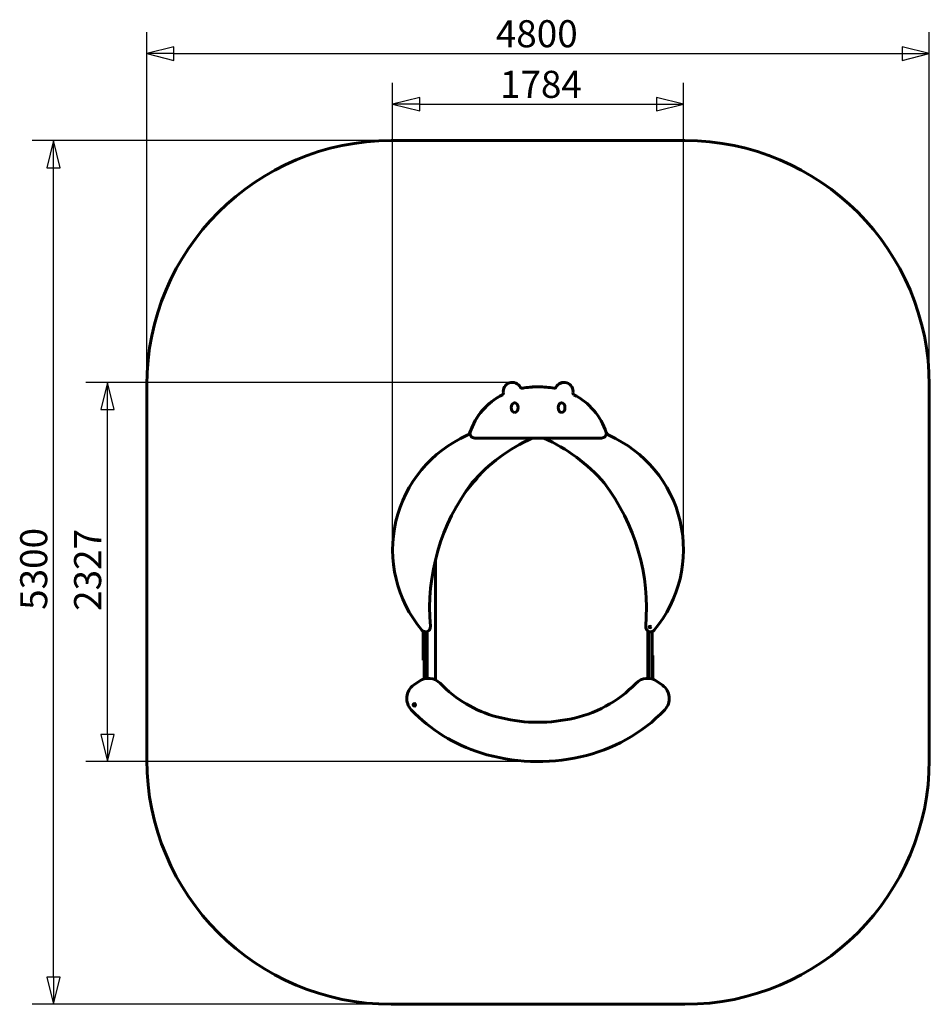
# Model space of a CAD drawing. Units: millimetres. Extents: x 1335 to 6914, y 3543 to 9584.
import ezdxf

# ---------------------------------------------------------------- set-up
doc = ezdxf.new("R2010")
doc.units = ezdxf.units.MM
doc.header["$LTSCALE"] = 41.5
doc.layers.add('Widoczne (ISO)', color=7, linetype='Continuous', lineweight=60)
doc.layers.add('Wymiar (ISO)', color=7, linetype='Continuous', lineweight=25)
doc.styles.add('tiff (ISO)', font='tahoma.ttf')
doc.dimstyles.new('tiff', dxfattribs={"dimscale": 41.5, "dimtxt": 4, "dimasz": 4, "dimexe": 3.175, "dimexo": 0, "dimgap": 0.762, "dimtad": 1, "dimdec": 0, "dimrnd": 1e-08, "dimzin": 0, "dimtxsty": 'tiff (ISO)', "dimblk": 'Filled-1', "dimcen": 0.09, "dimdle": 10, "dimclrd": 256, "dimclre": 256, "dimclrt": 256, "dimazin": 0, "dimtfac": 1, "dimtmove": 0, "dimatfit": 3, "dimfxl": 1, "dimtolj": 1, "dimtzin": 0, "dimlwd": 25, "dimlwe": 25, "dimarcsym": 0})

# ---------------------------------------------------------------- blocks, each defined once
blk = doc.blocks.new('Filled-1')
at = {"color": 0}
for p, q in [((0, 0), (-1, 0.25)), ((-1, 0.25), (-1, -0.25)), ((-1, 0), (0, 0)), ((-1, -0.25), (0, 0))]:
    blk.add_line(p, q, dxfattribs=at)
at = {"color": 0, "flags": 128}
blk.add_lwpolyline([(-1, -0.25), (0, 0), (-1, 0.25), (-1, -0.25)], dxfattribs=at)
at = {"color": 0}
blk.add_solid([(-1, -0.25), (0, 0), (-1, 0.25), (-1, -0.25)], dxfattribs=at)
blk = doc.blocks.new('*D4')
at = {"layer": 'Defpoints', "color": 0, "linetype": 'Continuous', "transparency": 16777216}
for p in [(6914.2, 9375.6), (2114.2, 7341.8), (6914.2, 7341.8)]:
    blk.add_point(p, dxfattribs=at)
at = {"layer": 'Wymiar (ISO)', "linetype": 'Continuous', "lineweight": 25, "transparency": 16777216}
for p, q in [((2114.2, 7341.8), (2114.2, 9507.4)), ((6914.2, 7341.8), (6914.2, 9507.4)), ((2280.2, 9375.6), (6748.2, 9375.6))]:
    blk.add_line(p, q, dxfattribs=at)
at = {"layer": 'Wymiar (ISO)', "linetype": 'Continuous', "lineweight": 25, "transparency": 16777216, "xscale": 166, "yscale": 166, "zscale": 166, "rotation": 180}
blk.add_blockref('Filled-1', (2114.2, 9375.6), dxfattribs=at)
at = {"layer": 'Wymiar (ISO)', "linetype": 'Continuous', "lineweight": 25, "transparency": 16777216, "xscale": 166, "yscale": 166, "zscale": 166}
blk.add_blockref('Filled-1', (6914.2, 9375.6), dxfattribs=at)
at = {"layer": 'Wymiar (ISO)', "linetype": 'Continuous', "lineweight": 25, "transparency": 16777216, "insert": (4254.9, 9580.8), "char_height": 166, "attachment_point": 1, "style": 'tiff (ISO)'}
blk.add_mtext('\\A1;4800', dxfattribs=at)
blk = doc.blocks.new('*D5')
at = {"layer": 'Defpoints', "color": 0, "linetype": 'Continuous', "transparency": 16777216}
for p in [(5406.2, 9065.1), (3622.2, 6331.7), (5406.2, 6331.7)]:
    blk.add_point(p, dxfattribs=at)
at = {"layer": 'Wymiar (ISO)', "linetype": 'Continuous', "lineweight": 25, "transparency": 16777216}
for p, q in [((3622.2, 6331.7), (3622.2, 9196.9)), ((5406.2, 6331.7), (5406.2, 9196.9)), ((3788.2, 9065.1), (5240.2, 9065.1))]:
    blk.add_line(p, q, dxfattribs=at)
at = {"layer": 'Wymiar (ISO)', "linetype": 'Continuous', "lineweight": 25, "transparency": 16777216, "xscale": 166, "yscale": 166, "zscale": 166, "rotation": 180}
blk.add_blockref('Filled-1', (3622.2, 9065.1), dxfattribs=at)
at = {"layer": 'Wymiar (ISO)', "linetype": 'Continuous', "lineweight": 25, "transparency": 16777216, "xscale": 166, "yscale": 166, "zscale": 166}
blk.add_blockref('Filled-1', (5406.2, 9065.1), dxfattribs=at)
at = {"layer": 'Wymiar (ISO)', "linetype": 'Continuous', "lineweight": 25, "transparency": 16777216, "insert": (4280.4, 9270.3), "char_height": 166, "attachment_point": 1, "style": 'tiff (ISO)'}
blk.add_mtext('\\A1;1784', dxfattribs=at)
blk = doc.blocks.new('*D6')
at = {"layer": 'Defpoints', "color": 0, "linetype": 'Continuous', "transparency": 16777216}
for p in [(1542.1, 8841.8), (3614.2, 8841.8), (3614.2, 3542.7)]:
    blk.add_point(p, dxfattribs=at)
at = {"layer": 'Wymiar (ISO)', "linetype": 'Continuous', "lineweight": 25, "transparency": 16777216}
for p, q in [((3614.2, 8841.8), (1410.4, 8841.8)), ((1542.1, 3708.7), (1542.1, 8675.8)), ((3614.2, 3542.7), (1410.4, 3542.7))]:
    blk.add_line(p, q, dxfattribs=at)
at = {"layer": 'Wymiar (ISO)', "linetype": 'Continuous', "lineweight": 25, "transparency": 16777216, "xscale": 166, "yscale": 166, "zscale": 166}
for p, rotation in [((1542.1, 8841.8), 90), ((1542.1, 3542.7), 270)]:
    blk.add_blockref('Filled-1', p, dxfattribs=dict(at, rotation=rotation))
at = {"layer": 'Wymiar (ISO)', "linetype": 'Continuous', "lineweight": 25, "transparency": 16777216, "insert": (1337.6, 5912), "char_height": 166, "attachment_point": 1, "rotation": 90, "style": 'tiff (ISO)'}
blk.add_mtext('\\A1; 5300', dxfattribs=at)
blk = doc.blocks.new('*D7')
at = {"layer": 'Defpoints', "color": 0, "linetype": 'Continuous', "transparency": 16777216}
for p in [(1873, 7358.8), (4356.3, 7358.8), (4512.7, 5032.1)]:
    blk.add_point(p, dxfattribs=at)
at = {"layer": 'Wymiar (ISO)', "linetype": 'Continuous', "lineweight": 25, "transparency": 16777216}
for p, q in [((4356.3, 7358.8), (1741.2, 7358.8)), ((1873, 5198.1), (1873, 7192.8)), ((4512.7, 5032.1), (1741.2, 5032.1))]:
    blk.add_line(p, q, dxfattribs=at)
at = {"layer": 'Wymiar (ISO)', "linetype": 'Continuous', "lineweight": 25, "transparency": 16777216, "xscale": 166, "yscale": 166, "zscale": 166}
for p, rotation in [((1873, 7358.8), 90), ((1873, 5032.1), 270)]:
    blk.add_blockref('Filled-1', p, dxfattribs=dict(at, rotation=rotation))
at = {"layer": 'Wymiar (ISO)', "linetype": 'Continuous', "lineweight": 25, "transparency": 16777216, "insert": (1668.4, 5956.4), "char_height": 166, "attachment_point": 1, "rotation": 90, "style": 'tiff (ISO)'}
blk.add_mtext('\\A1;2327', dxfattribs=at)

msp = doc.modelspace()

# ---------------------------------------------------------------- linework, layer by layer
at = {"layer": 'Widoczne (ISO)'}
for p, q in [((3614.2, 8841.8), (5414.2, 8841.8)), ((2114.2, 5042.7), (2114.2, 7341.8)), ((4514.2, 7331.8), (4514.2, 7330.5)), ((4514.2, 7330.5), (4514.2, 7331.8)), ((6914.2, 7341.8), (6914.2, 5042.7)), ((4903.2, 7016.8), (4126.6, 7016.8)), ((3810.2, 5832), (3810.2, 5654.3)), ((3815.2, 5539), (3815.2, 5829.9)), ((3834.2, 5830.2), (3834.2, 5542.3)), ((5194.2, 5542.2), (5194.2, 5830.2)), ((5198.3, 5857.7), (5199.4, 5859.7)), ((5199.4, 5855.7), (5198.3, 5857.7)), ((5199.4, 5859.7), (5201.8, 5859.7)), ((5201.8, 5855.7), (5199.4, 5855.7)), ((5201.8, 5859.7), (5202.9, 5857.7)), ((5202.9, 5857.7), (5201.8, 5855.7)), ((5213.2, 5829.8), (5213.2, 5538.9)), ((5218.2, 5683.6), (5213.2, 5683.6)), ((5218.2, 5537.4), (5218.2, 5683.6)), ((3815.2, 5654.3), (3810.2, 5654.3)), ((3783.7, 5524), (3750.8, 5500.5)), ((5277.5, 5500.4), (5244.6, 5523.9)), ((3751.6, 5381.6), (3753.4, 5381.7)), ((3753.5, 5379), (3751.7, 5378.9)), ((3753.7, 5381.1), (3751.9, 5381)), ((3752, 5379.5), (3753.8, 5379.6)), ((3753.4, 5381.7), (3754.3, 5382.6)), ((3754.5, 5378.1), (3753.5, 5379)), ((3754.9, 5382.4), (3753.7, 5381.1)), ((3753.7, 5381.1), (3753.7, 5381.1)), ((3753.8, 5379.6), (3755.1, 5378.3)), ((3753.9, 5381.3), (3754, 5379.3)), ((3754.3, 5382.6), (3754.2, 5384.4)), ((3754.6, 5376.3), (3754.5, 5378.1)), ((3756.7, 5382.2), (3754.7, 5382.2)), ((3754.8, 5384.2), (3754.9, 5382.4)), ((3754.9, 5378.6), (3756.8, 5378.7)), ((3755.1, 5378.3), (3755.2, 5376.6)), ((3755.1, 5378.3), (3755.1, 5378.3)), ((3756.4, 5382.5), (3756.3, 5384.2)), ((3757.8, 5381.3), (3756.4, 5382.5)), ((3756.4, 5382.5), (3756.4, 5382.5)), ((3756.6, 5378.4), (3757.8, 5379.7)), ((3756.7, 5376.6), (3756.6, 5378.4)), ((3756.9, 5384.5), (3757, 5382.7)), ((3757, 5382.7), (3758, 5381.9)), ((3758.1, 5379.2), (3757.2, 5378.2)), ((3757.2, 5378.2), (3757.3, 5376.4)), ((3757.6, 5379.5), (3757.5, 5381.5)), ((3759.5, 5381.3), (3757.8, 5381.2)), ((3757.8, 5379.7), (3759.6, 5379.8)), ((3757.8, 5379.7), (3757.8, 5379.7)), ((3758, 5381.9), (3759.8, 5381.9)), ((3759.9, 5379.2), (3758.1, 5379.2)), ((5414.2, 3542.7), (3614.2, 3542.7))]:
    msp.add_line(p, q, dxfattribs=at)
for centre, radius in [((5200.6, 5857.7), 5), ((3755.8, 5380.4), 7.68)]:
    msp.add_circle(centre, radius, dxfattribs=at)
for centre, radius, start, end in [((3614.2, 7341.8), 1500, 90, 180), ((5414.2, 7341.8), 1500, 0, 90), ((4356.3, 7303.3), 55.5, 26.07244, 190.0888), ((4415.2, 7332.1), 10, 206.07244, 280.73694), ((4524.5, 6727.2), 604.7, 99.13221, 100.35523), ((4505.5, 6855.4), 475.2, 88.87379, 100.73694), ((4524.5, 6727.2), 604.7, 90.96765, 97.65213), ((4504, 6727.2), 604.7, 83.91573, 89.03235), ((4524.2, 6855.4), 475.2, 79.26306, 91.12621), ((4614.6, 7332.1), 10, 259.26306, 333.92756), ((4613.3, 7332.1), 10, 273.6699, 333.92756), ((4672.2, 7303.3), 55.5, 89.3393, 153.92756), ((4673.4, 7303.3), 55.5, 349.9112, 153.92756), ((4477.8, 6924.4), 402.1, 116.51868, 161.54845), ((4478.5, 6924.4), 402.1, 116.93447, 161.61892), ((4291.8, 7291.8), 10, 296.93447, 10.0888), ((4737.9, 7291.8), 10, 169.9112, 243.06553), ((4551.3, 6924.4), 402.1, 18.38108, 63.06553), ((4389.4, 6331.7), 767.1, 113.77808, 219.93815), ((4068, 7061.2), 30, 293.77808, 341.54845), ((4126.6, 7046.8), 30, 171.63016, 270), ((4915.6, 6043.2), 1067, 114.14827, 139.134), ((4112.9, 6043.2), 1067, 40.866, 65.85173), ((4903.2, 7046.8), 30, 270, 8.36984), ((4960.5, 7061.2), 30, 203.93728, 246.22192), ((4639.1, 6331.7), 767.1, 320.06185, 66.22192), ((5119.8, 5971.9), 1270.6, 142.72848, 185.00289), ((3908.7, 5971.9), 1270.6, 354.99711, 37.27152), ((3824.2, 5858.5), 30, 219.93815, 5.00289), ((5204.3, 5858.5), 30, 174.99711, 320.06185), ((3809, 5419.1), 100, 125.54671, 223.62697), ((3841.8, 5442.6), 100, 44.00549, 125.54671), ((4460.4, 6040.1), 760, 224.00549, 254.85514), ((4567.9, 6040.1), 760, 280.64074, 315.98755), ((5186.4, 5442.5), 100, 54.44632, 135.98755), ((5219.3, 5419), 100, 316.36606, 54.44632), ((4460.4, 6040.1), 1000, 223.62697, 252.73282), ((4567.9, 6040.1), 1000, 281.91521, 316.36606), ((4513, 6234.2), 961.2, 254.85514, 281.7231), ((4512.7, 6208.3), 1176.2, 252.73282, 282.855), ((3614.2, 5042.7), 1500, 180, 270), ((5414.2, 5042.7), 1500, 270, 0)]:
    msp.add_arc(centre, radius, start, end, dxfattribs=at)
for centre in [(4370.9, 7203.7), (4658.8, 7203.7)]:
    msp.add_ellipse(centre, major_axis=(0, -29.4), ratio=0.702174, dxfattribs=at)
for centre, major_axis in [((3758.1, 5380.5), (0.6, -13)), ((3755.9, 5378.1), (-13, -0.6)), ((3753.4, 5380.3), (-0.6, 13)), ((3755.7, 5382.8), (13, 0.6))]:
    msp.add_ellipse(centre, major_axis=major_axis, ratio=0.499722, start_param=4.608276, end_param=4.816502, dxfattribs=at)
for points, knots in [([(4068.5, 6685.4), (4094.5, 6716.3), (4121.4, 6748.5), (4158, 6792.1), (4164.2, 6799.5), (4170.4, 6806.8)], [-60.766517, -60.766517, -60.766517, -60.766517, -42.224968, -42.224968, -38.46516, -38.46516, -38.46516, -38.46516]), ([(3884.2, 5533.2), (3884.2, 5728), (3884.2, 5928.1), (3884.2, 6146.4), (3884.2, 6181.7), (3884.2, 6226.1), (3884.2, 6246.9), (3884.2, 6267.8)], [-93.108139, -93.108139, -93.108139, -93.108139, -33.378342, -33.378342, -26.284227, -26.284227, -19.987779, -19.987779, -19.987779, -19.987779]), ([(5186.9, 5834), (5186.9, 5780.1), (5186.9, 5729.6), (5186.9, 5631.7), (5186.9, 5586.7), (5186.9, 5542.5)], [-39.811638, -39.811638, -39.811638, -39.811638, -25.987439, -25.987439, -12.393126, -12.393126, -12.393126, -12.393126])]:
    msp.add_open_spline(points, degree=3, knots=knots, dxfattribs=at)
for points, weights in [([(3751.9, 5381), (3751.8, 5381.3), (3751.6, 5381.6)], [1, 1.00023989571, 1]), ([(3751.7, 5378.9), (3751.9, 5379.2), (3752, 5379.5)], [1, 1.0002398957, 1]), ([(3753.8, 5379.6), (3753.8, 5379.6), (3753.8, 5379.6)], [0.962703614933, 0.962688541113, 0.962673475847]), ([(3754.2, 5384.4), (3754.6, 5384.3), (3754.8, 5384.2)], [1, 1.0002398957, 1]), ([(3755.2, 5376.6), (3754.9, 5376.4), (3754.6, 5376.3)], [1, 1.00023989569, 1]), ([(3754.9, 5382.4), (3754.9, 5382.4), (3754.9, 5382.4)], [0.962703614933, 0.962688541113, 0.962673475847]), ([(3756.3, 5384.2), (3756.6, 5384.4), (3756.9, 5384.5)], [1, 1.00023989569, 1]), ([(3756.6, 5378.4), (3756.6, 5378.4), (3756.6, 5378.4)], [0.962703614933, 0.962688541113, 0.962673475847]), ([(3757.3, 5376.4), (3757, 5376.5), (3756.7, 5376.6)], [1, 1.00023989568, 1]), ([(3757.8, 5381.3), (3757.8, 5381.2), (3757.8, 5381.2)], [0.962703614933, 0.962688541113, 0.962673475847]), ([(3759.8, 5381.9), (3759.7, 5381.6), (3759.5, 5381.3)], [1, 1.00023989568, 1]), ([(3759.6, 5379.8), (3759.7, 5379.5), (3759.9, 5379.2)], [1, 1.00023989568, 1])]:
    msp.add_rational_spline(points, weights, degree=2, dxfattribs=at)
for points in [[(3753.4, 5381.7), (3753.5, 5381.5), (3753.6, 5381.3), (3753.7, 5381.1)], [(3753.5, 5379), (3753.6, 5379.2), (3753.7, 5379.4), (3753.8, 5379.6)], [(3754.3, 5382.6), (3754.5, 5382.5), (3754.7, 5382.5), (3754.9, 5382.4)], [(3754.5, 5378.1), (3754.7, 5378.2), (3754.9, 5378.3), (3755.1, 5378.3)], [(3757, 5382.7), (3756.8, 5382.6), (3756.6, 5382.6), (3756.4, 5382.5)], [(3757.2, 5378.2), (3757, 5378.3), (3756.8, 5378.3), (3756.6, 5378.4)], [(3758, 5381.9), (3757.9, 5381.7), (3757.8, 5381.5), (3757.8, 5381.3)], [(3758.1, 5379.2), (3758, 5379.4), (3757.9, 5379.5), (3757.8, 5379.7)]]:
    msp.add_open_spline(points, degree=3, dxfattribs=at)

# ---------------------------------------------------------------- dimensions: what is measured, and where the dimension line sits
at = {"layer": 'Wymiar (ISO)', "linetype": 'Continuous', "lineweight": 25}
dim = msp.add_linear_dim(base=(6914.2, 9375.6), p1=(2114.2, 7341.8), p2=(6914.2, 7341.8), dimstyle='tiff', override={"dimdec": 0, "dimtp": 0, "dimtm": 0, "dimtdec": 2, "dimtofl": 0, "dimatfit": 1}, dxfattribs=at)
dim.commit()
dim.dimension.update_dxf_attribs({"geometry": '*D4', "text_midpoint": (4497.3, 9375.6), "dimtype": 160})
for base, p1, p2, angle, picture, middle in [((5406.2, 9065.1), (3622.2, 6331.7), (5406.2, 6331.7), 180, '*D5', (4514.2, 9065.1)), ((1873, 7358.8), (4512.7, 5032.1), (4356.3, 7358.8), 90, '*D7', (1873, 6195.5))]:
    dim = msp.add_linear_dim(base=base, p1=p1, p2=p2, angle=angle, dimstyle='tiff', override={"dimdec": 0, "dimtp": 0, "dimtm": 0, "dimtdec": 2, "dimtofl": 0, "dimatfit": 1}, dxfattribs=at)
    dim.commit()
    dim.dimension.update_dxf_attribs({"geometry": picture, "text_midpoint": middle, "dimtype": 160})
dim = msp.add_linear_dim(base=(1542.1, 8841.8), p1=(3614.2, 3542.7), p2=(3614.2, 8841.8), angle=90, text=' 5300', dimstyle='tiff', override={"dimdec": 0, "dimtp": 0, "dimtm": 0, "dimtdec": 2, "dimtofl": 0, "dimatfit": 1}, dxfattribs=at)
dim.commit()
dim.dimension.update_dxf_attribs({"geometry": '*D6', "text_midpoint": (1542.1, 6192.3), "dimtype": 160})

doc.saveas('drawing.dxf')
